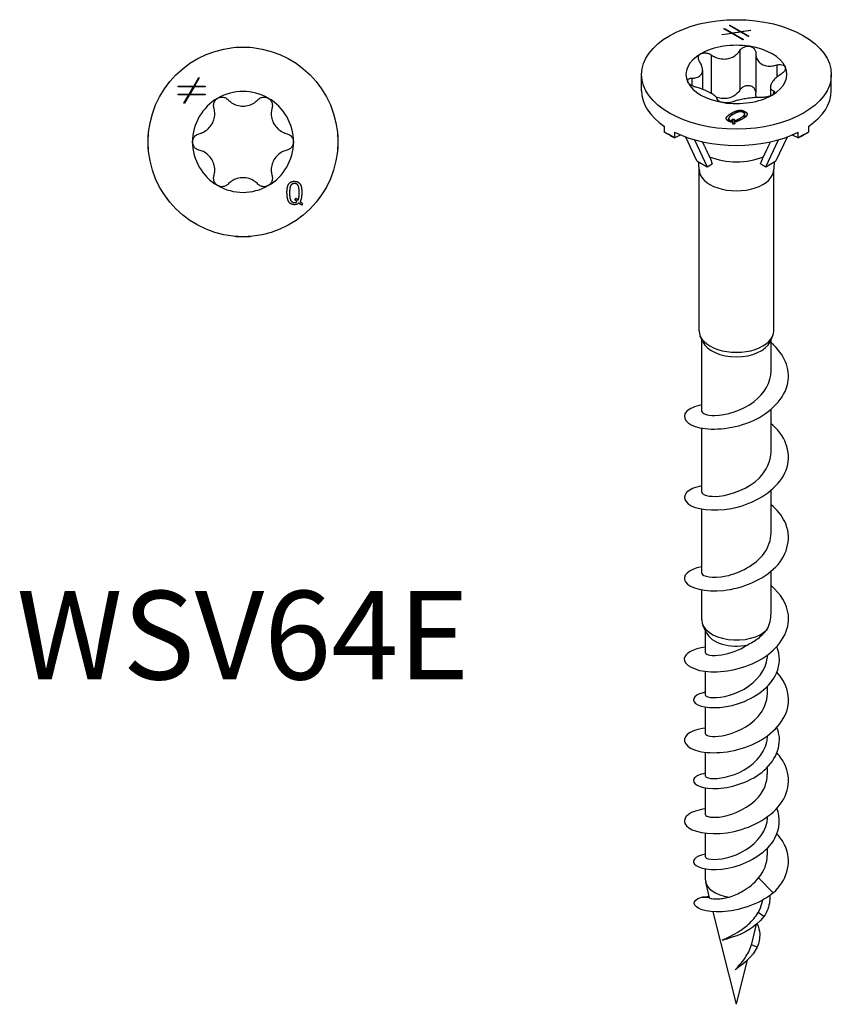
# Model space of a CAD drawing. Units: millimetres. Extents: x -10 to 26, y -82 to 25.
# Drawn here: x -10 to 26, y -82 to -38 of the extents above; entities that cross this region are included whole.
import ezdxf

# ---------------------------------------------------------------- set-up
doc = ezdxf.new("R2010")
doc.units = ezdxf.units.MM
doc.header["$LTSCALE"] = 10.202008
doc.styles.add('TextExporter', font='arial.ttf', dxfattribs={"width": 0.8})

# ---------------------------------------------------------------- blocks, each defined once
blk = doc.blocks.new('WSV64E-Top')
for p, q in [((-0.0126, 0.1661), (-0.0126, 0.1665)), ((-0.0126, 0.1665), (0, 0.1665)), ((0, 0.1665), (0.0126, 0.1665)), ((0.0126, 0.1665), (0.0126, 0.1661)), ((-0.0866, 0.0976), (-0.0777, 0.113)), ((-0.0767, 0.1124), (-0.0852, 0.0976)), ((-0.0777, 0.113), (-0.0767, 0.1124)), ((-0.1138, 0.0965), (-0.1138, 0.0976)), ((-0.1138, 0.0976), (-0.0866, 0.0976)), ((-0.0873, 0.0965), (-0.1138, 0.0965)), ((-0.0945, 0.0839), (-0.0873, 0.0965)), ((-0.0859, 0.0965), (-0.0931, 0.0839)), ((-0.0666, 0.0965), (-0.0859, 0.0965)), ((-0.0852, 0.0976), (-0.0666, 0.0976)), ((-0.0666, 0.0976), (-0.0666, 0.0965)), ((-0.1138, 0.0828), (-0.1138, 0.0839)), ((-0.1138, 0.0839), (-0.0945, 0.0839)), ((-0.0952, 0.0828), (-0.1138, 0.0828)), ((-0.1037, 0.068), (-0.0952, 0.0828)), ((-0.0938, 0.0828), (-0.1027, 0.0674)), ((-0.0666, 0.0828), (-0.0938, 0.0828)), ((-0.0931, 0.0839), (-0.0666, 0.0839)), ((-0.0666, 0.0839), (-0.0666, 0.0828)), ((-0.1027, 0.0674), (-0.1037, 0.068)), ((-0.1665, 0), (-0.1665, 0.0126)), ((-0.1665, 0.0126), (-0.1661, 0.0126)), ((-0.1665, -0.0126), (-0.1665, 0)), ((0.1661, 0.0126), (0.1665, 0.0126)), ((0.1665, 0.0126), (0.1665, 0)), ((0.1665, 0), (0.1665, -0.0126)), ((-0.1661, -0.0126), (-0.1665, -0.0126)), ((0.1665, -0.0126), (0.1661, -0.0126)), ((0.091, -0.1018), (0.0933, -0.0989)), ((0.0949, -0.1049), (0.091, -0.1018)), ((0.0933, -0.0989), (0.097, -0.1019)), ((0.1025, -0.1112), (0.0981, -0.1075)), ((0.1002, -0.1047), (0.1047, -0.1084)), ((0.1047, -0.1084), (0.1025, -0.1112)), ((-0.0126, -0.1665), (-0.0126, -0.1661)), ((0, -0.1665), (-0.0126, -0.1665)), ((0.0126, -0.1665), (0, -0.1665)), ((0.0126, -0.1661), (0.0126, -0.1665))]:
    blk.add_line(p, q)
blk.add_circle((0, 0), 0.1665)
for start, end in [(60, 120), (120, 180), (0, 60), (180, 240), (300, 0), (240, 300)]:
    blk.add_arc((0, 0), 0.0886, start, end)
for points, knots in [([(-0.0511, 0.0598), (-0.0511, 0.0598), (-0.0511, 0.0598), (-0.0517, 0.0619), (-0.0518, 0.0642), (-0.0511, 0.0684), (-0.0503, 0.0705), (-0.0478, 0.0741), (-0.0461, 0.0757), (-0.0443, 0.0767)], [0.01674209, 0.01674209, 0.01674209, 0.01674209, 0.01680196, 0.01680196, 0.03360393, 0.03360393, 0.04981665, 0.04981665, 0.06602936, 0.06602936, 0.06602936, 0.06602936]), ([(-0.0443, 0.0767), (-0.0424, 0.0778), (-0.0403, 0.0785), (-0.0359, 0.0788), (-0.0336, 0.0785), (-0.0297, 0.077), (-0.0278, 0.0757), (-0.0262, 0.0741), (-0.0262, 0.0741), (-0.0262, 0.0741)], [0.06602936, 0.06602936, 0.06602936, 0.06602936, 0.08224208, 0.08224208, 0.09845479, 0.09845479, 0.11525676, 0.11525676, 0.11531664, 0.11531664, 0.11531664, 0.11531664]), ([(-0.0262, 0.0741), (-0.0243, 0.0721), (-0.0222, 0.0703), (-0.0172, 0.067), (-0.014, 0.0655), (-0.0071, 0.0634), (-0.0034, 0.0629), (0.0034, 0.0629), (0.0071, 0.0634), (0.014, 0.0655), (0.0172, 0.067), (0.0222, 0.0703), (0.0243, 0.0721), (0.0262, 0.0741)], [0.0356197, 0.0356197, 0.0356197, 0.0356197, 0.0564857, 0.0564857, 0.0824201, 0.0824201, 0.1083546, 0.1083546, 0.1342891, 0.1342891, 0.1602236, 0.1602236, 0.1810896, 0.1810896, 0.1810896, 0.1810896]), ([(0.0262, 0.0741), (0.0262, 0.0741), (0.0262, 0.0741), (0.0278, 0.0757), (0.0297, 0.077), (0.0336, 0.0785), (0.0359, 0.0788), (0.0403, 0.0785), (0.0424, 0.0778), (0.0443, 0.0767)], [0.01674209, 0.01674209, 0.01674209, 0.01674209, 0.01680196, 0.01680196, 0.03360393, 0.03360393, 0.04981665, 0.04981665, 0.06602936, 0.06602936, 0.06602936, 0.06602936]), ([(0.0443, 0.0767), (0.0461, 0.0757), (0.0478, 0.0741), (0.0503, 0.0705), (0.0511, 0.0684), (0.0518, 0.0642), (0.0517, 0.0619), (0.0511, 0.0598), (0.0511, 0.0598), (0.0511, 0.0598)], [0.06602936, 0.06602936, 0.06602936, 0.06602936, 0.08224208, 0.08224208, 0.09845479, 0.09845479, 0.11525676, 0.11525676, 0.11531664, 0.11531664, 0.11531664, 0.11531664]), ([(-0.0773, 0.0143), (-0.0746, 0.015), (-0.072, 0.016), (-0.0667, 0.0186), (-0.0637, 0.0206), (-0.0584, 0.0256), (-0.0561, 0.0285), (-0.0527, 0.0344), (-0.0513, 0.0378), (-0.0497, 0.0448), (-0.0495, 0.0484), (-0.0498, 0.0544), (-0.0503, 0.0571), (-0.0511, 0.0598)], [0.0356197, 0.0356197, 0.0356197, 0.0356197, 0.0564857, 0.0564857, 0.0824201, 0.0824201, 0.1083546, 0.1083546, 0.1342891, 0.1342891, 0.1602236, 0.1602236, 0.1810896, 0.1810896, 0.1810896, 0.1810896]), ([(0.0511, 0.0598), (0.0503, 0.0571), (0.0498, 0.0544), (0.0495, 0.0484), (0.0497, 0.0448), (0.0513, 0.0378), (0.0527, 0.0344), (0.0561, 0.0285), (0.0584, 0.0256), (0.0637, 0.0206), (0.0667, 0.0186), (0.072, 0.016), (0.0746, 0.015), (0.0773, 0.0143)], [0.0356197, 0.0356197, 0.0356197, 0.0356197, 0.0564857, 0.0564857, 0.0824201, 0.0824201, 0.1083546, 0.1083546, 0.1342891, 0.1342891, 0.1602236, 0.1602236, 0.1810896, 0.1810896, 0.1810896, 0.1810896]), ([(-0.0886, 0), (-0.0886, 0.0021), (-0.0881, 0.0044), (-0.0862, 0.0084), (-0.0848, 0.0101), (-0.0815, 0.0128), (-0.0795, 0.0138), (-0.0773, 0.0143), (-0.0773, 0.0143), (-0.0773, 0.0143)], [0.06602936, 0.06602936, 0.06602936, 0.06602936, 0.08224208, 0.08224208, 0.09845479, 0.09845479, 0.11525676, 0.11525676, 0.11531664, 0.11531664, 0.11531664, 0.11531664]), ([(0.0773, 0.0143), (0.0773, 0.0143), (0.0773, 0.0143), (0.0795, 0.0138), (0.0815, 0.0128), (0.0848, 0.0101), (0.0862, 0.0084), (0.0881, 0.0044), (0.0886, 0.0021), (0.0886, 0)], [0.01674209, 0.01674209, 0.01674209, 0.01674209, 0.01680196, 0.01680196, 0.03360393, 0.03360393, 0.04981665, 0.04981665, 0.06602936, 0.06602936, 0.06602936, 0.06602936]), ([(0.0886, 0), (0.0886, -0.0021), (0.0881, -0.0044), (0.0862, -0.0084), (0.0848, -0.0101), (0.0815, -0.0128), (0.0795, -0.0138), (0.0773, -0.0143), (0.0773, -0.0143), (0.0773, -0.0143)], [0.06602936, 0.06602936, 0.06602936, 0.06602936, 0.08224208, 0.08224208, 0.09845479, 0.09845479, 0.11525676, 0.11525676, 0.11531664, 0.11531664, 0.11531664, 0.11531664]), ([(-0.0773, -0.0143), (-0.0773, -0.0143), (-0.0773, -0.0143), (-0.0795, -0.0138), (-0.0815, -0.0128), (-0.0848, -0.0101), (-0.0862, -0.0084), (-0.0881, -0.0044), (-0.0886, -0.0021), (-0.0886, 0)], [0.01674209, 0.01674209, 0.01674209, 0.01674209, 0.01680196, 0.01680196, 0.03360393, 0.03360393, 0.04981665, 0.04981665, 0.06602936, 0.06602936, 0.06602936, 0.06602936]), ([(-0.0511, -0.0598), (-0.0503, -0.0571), (-0.0498, -0.0544), (-0.0495, -0.0484), (-0.0497, -0.0448), (-0.0513, -0.0378), (-0.0527, -0.0344), (-0.0561, -0.0285), (-0.0584, -0.0256), (-0.0637, -0.0206), (-0.0667, -0.0186), (-0.072, -0.016), (-0.0746, -0.015), (-0.0773, -0.0143)], [0.0356197, 0.0356197, 0.0356197, 0.0356197, 0.0564857, 0.0564857, 0.0824201, 0.0824201, 0.1083546, 0.1083546, 0.1342891, 0.1342891, 0.1602236, 0.1602236, 0.1810896, 0.1810896, 0.1810896, 0.1810896]), ([(0.0773, -0.0143), (0.0746, -0.015), (0.072, -0.016), (0.0667, -0.0186), (0.0637, -0.0206), (0.0584, -0.0256), (0.0561, -0.0285), (0.0527, -0.0344), (0.0513, -0.0378), (0.0497, -0.0448), (0.0495, -0.0484), (0.0498, -0.0544), (0.0503, -0.0571), (0.0511, -0.0598)], [0.0356197, 0.0356197, 0.0356197, 0.0356197, 0.0564857, 0.0564857, 0.0824201, 0.0824201, 0.1083546, 0.1083546, 0.1342891, 0.1342891, 0.1602236, 0.1602236, 0.1810896, 0.1810896, 0.1810896, 0.1810896]), ([(-0.0443, -0.0767), (-0.0461, -0.0757), (-0.0478, -0.0741), (-0.0503, -0.0705), (-0.0511, -0.0684), (-0.0518, -0.0642), (-0.0517, -0.0619), (-0.0511, -0.0598), (-0.0511, -0.0598), (-0.0511, -0.0598)], [0.06602936, 0.06602936, 0.06602936, 0.06602936, 0.08224208, 0.08224208, 0.09845479, 0.09845479, 0.11525676, 0.11525676, 0.11531664, 0.11531664, 0.11531664, 0.11531664]), ([(0.0262, -0.0741), (0.0243, -0.0721), (0.0222, -0.0703), (0.0172, -0.067), (0.014, -0.0655), (0.0071, -0.0634), (0.0034, -0.0629), (-0.0034, -0.0629), (-0.0071, -0.0634), (-0.014, -0.0655), (-0.0172, -0.067), (-0.0222, -0.0703), (-0.0243, -0.0721), (-0.0262, -0.0741)], [0.0356197, 0.0356197, 0.0356197, 0.0356197, 0.0564857, 0.0564857, 0.0824201, 0.0824201, 0.1083546, 0.1083546, 0.1342891, 0.1342891, 0.1602236, 0.1602236, 0.1810896, 0.1810896, 0.1810896, 0.1810896]), ([(0.0511, -0.0598), (0.0511, -0.0598), (0.0511, -0.0598), (0.0517, -0.0619), (0.0518, -0.0642), (0.0511, -0.0684), (0.0503, -0.0705), (0.0478, -0.0741), (0.0461, -0.0757), (0.0443, -0.0767)], [0.01674209, 0.01674209, 0.01674209, 0.01674209, 0.01680196, 0.01680196, 0.03360393, 0.03360393, 0.04981665, 0.04981665, 0.06602936, 0.06602936, 0.06602936, 0.06602936]), ([(-0.0262, -0.0741), (-0.0262, -0.0741), (-0.0262, -0.0741), (-0.0278, -0.0757), (-0.0297, -0.077), (-0.0336, -0.0785), (-0.0359, -0.0788), (-0.0403, -0.0785), (-0.0424, -0.0778), (-0.0443, -0.0767)], [0.01674209, 0.01674209, 0.01674209, 0.01674209, 0.01680196, 0.01680196, 0.03360393, 0.03360393, 0.04981665, 0.04981665, 0.06602936, 0.06602936, 0.06602936, 0.06602936]), ([(0.0443, -0.0767), (0.0424, -0.0778), (0.0403, -0.0785), (0.0359, -0.0788), (0.0336, -0.0785), (0.0297, -0.077), (0.0278, -0.0757), (0.0262, -0.0741), (0.0262, -0.0741), (0.0262, -0.0741)], [0.06602936, 0.06602936, 0.06602936, 0.06602936, 0.08224208, 0.08224208, 0.09845479, 0.09845479, 0.11525676, 0.11525676, 0.11531664, 0.11531664, 0.11531664, 0.11531664])]:
    blk.add_open_spline(points, degree=3, knots=knots)
for points in [[(0.0772, -0.0889), (0.0772, -0.0863), (0.0776, -0.0822), (0.0785, -0.0774), (0.0803, -0.0739), (0.083, -0.0708), (0.0874, -0.0692), (0.0901, -0.0692)], [(0.0987, -0.0906), (0.0987, -0.0869), (0.0983, -0.0819), (0.0973, -0.0773), (0.0954, -0.0747), (0.0924, -0.0732), (0.0881, -0.0732), (0.0851, -0.0747), (0.0832, -0.0773), (0.0821, -0.0818), (0.0818, -0.0869), (0.0818, -0.0906)], [(0.0901, -0.0692), (0.0929, -0.0692), (0.0974, -0.0708), (0.1002, -0.0739), (0.102, -0.0774), (0.1029, -0.0822), (0.1032, -0.0863), (0.1032, -0.0889)], [(0.0902, -0.1103), (0.0869, -0.1103), (0.0821, -0.1079), (0.0794, -0.1041), (0.0778, -0.098), (0.0773, -0.0926), (0.0772, -0.0889)], [(0.0818, -0.0906), (0.0818, -0.0941), (0.0825, -0.0996), (0.0843, -0.1041), (0.0877, -0.1064), (0.0901, -0.1064)], [(0.097, -0.1019), (0.0976, -0.1007), (0.0988, -0.0937), (0.0987, -0.0906)], [(0.1032, -0.0889), (0.1032, -0.0909), (0.1029, -0.096), (0.1014, -0.1031), (0.1002, -0.1047)], [(0.0901, -0.1064), (0.0929, -0.1063), (0.0949, -0.1049)], [(0.0981, -0.1075), (0.0969, -0.1088), (0.0924, -0.1103), (0.0902, -0.1103)]]:
    blk.add_open_spline(points, degree=2)
blk = doc.blocks.new('WSV64E-Iso')
for p, q in [((-0.0123, 0.9023), (-0.0114, 0.9028)), ((0.0065, 0.8915), (-0.0123, 0.9023)), ((-0.0114, 0.9018), (-0.0114, 0.9028)), ((-0.0114, 0.9028), (0.0078, 0.8917)), ((-0.0253, 0.8866), (-0.0088, 0.8891)), ((-0.0249, 0.8859), (-0.0253, 0.8866)), ((-0.0078, 0.8886), (-0.0249, 0.8859)), ((-0.022, 0.8967), (-0.0211, 0.8972)), ((-0.0088, 0.8891), (-0.022, 0.8967)), ((-0.0211, 0.8962), (-0.0211, 0.8972)), ((-0.0211, 0.8972), (-0.0075, 0.8893)), ((-0.0088, 0.8884), (-0.0088, 0.8891)), ((0.0114, 0.8774), (-0.0078, 0.8886)), ((-0.0075, 0.8893), (0.0065, 0.8915)), ((-0.0075, 0.8884), (-0.0075, 0.8893)), ((0.0075, 0.8909), (-0.0065, 0.8888)), ((-0.0065, 0.8878), (-0.0065, 0.8888)), ((-0.0065, 0.8888), (0.0123, 0.8779)), ((0.0065, 0.8908), (0.0065, 0.8915)), ((0.0211, 0.883), (0.0075, 0.8909)), ((0.0078, 0.8917), (0.0249, 0.8943)), ((0.0078, 0.8907), (0.0078, 0.8917)), ((0.0253, 0.8937), (0.0088, 0.8911)), ((0.0088, 0.8902), (0.0088, 0.8911)), ((0.0088, 0.8911), (0.022, 0.8835)), ((0.022, 0.8835), (0.0211, 0.883)), ((0.0249, 0.8936), (0.0249, 0.8943)), ((0.0249, 0.8943), (0.0253, 0.8937)), ((0.0123, 0.8779), (0.0114, 0.8774)), ((-0.0445, 0.8509), (-0.0445, 0.7832)), ((0.0062, 0.8588), (0.0062, 0.7893)), ((0.0338, 0.8537), (0.0338, 0.7843)), ((0.071, 0.8331), (0.071, 0.8117)), ((-0.1665, 0.7879), (-0.1665, 0.8165)), ((-0.0595, 0.8242), (-0.0595, 0.7903)), ((0.1665, 0.7879), (0.1665, 0.8165)), ((-0.0784, 0.81), (-0.0784, 0.7968)), ((0.0595, 0.7946), (0.0595, 0.7788)), ((0.0648, 0.7878), (0.0648, 0.7818)), ((-0.0339, 0.7726), (-0.0339, 0.7723)), ((-0.0338, 0.7728), (-0.0338, 0.7722)), ((-0.0082, 0.7449), (-0.0082, 0.7487)), ((0.0144, 0.7408), (0.0144, 0.7467)), ((0.0148, 0.7434), (0.0148, 0.7514)), ((-0.0137, 0.7343), (-0.0137, 0.7391)), ((-0.0115, 0.7334), (-0.0115, 0.7362)), ((-0.0077, 0.7378), (-0.004, 0.738)), ((-0.0071, 0.7349), (-0.0077, 0.7378)), ((-0.0071, 0.7325), (-0.0071, 0.7349)), ((-0.0061, 0.7292), (-0.0067, 0.7325)), ((-0.0062, 0.7298), (-0.004, 0.73)), ((-0.0026, 0.7295), (-0.0061, 0.7292)), ((-0.004, 0.73), (-0.004, 0.738)), ((-0.004, 0.738), (-0.0035, 0.7353)), ((-0.004, 0.73), (-0.0039, 0.7294)), ((-0.0035, 0.7294), (-0.0035, 0.7353)), ((-0.0032, 0.7329), (-0.0026, 0.7295)), ((-0.0032, 0.7294), (-0.0032, 0.7329)), ((0.0057, 0.7357), (0.0057, 0.7392)), ((-0.1267, 0.7153), (-0.1263, 0.7155)), ((-0.1178, 0.7102), (-0.1267, 0.7153)), ((-0.1263, 0.7155), (-0.1263, 0.7252)), ((-0.1088, 0.7051), (-0.1178, 0.7102)), ((-0.1088, 0.7051), (-0.0981, 0.7102)), ((-0.1085, 0.7149), (-0.1085, 0.7053)), ((0.0981, 0.7102), (0.1088, 0.7051)), ((0.1085, 0.7053), (0.1085, 0.7149)), ((0.1178, 0.7102), (0.1088, 0.7051)), ((0.1267, 0.7153), (0.1178, 0.7102)), ((0.1263, 0.7252), (0.1263, 0.7155)), ((0.1263, 0.7155), (0.1267, 0.7153)), ((-0.1085, 0.7053), (-0.1088, 0.7051)), ((-0.0694, 0.6646), (-0.089, 0.7066)), ((-0.0736, 0.7016), (-0.0515, 0.6543)), ((0.0515, 0.6543), (0.0736, 0.7016)), ((0.089, 0.7066), (0.0694, 0.6646)), ((0.1088, 0.7051), (0.1085, 0.7053)), ((-0.0694, 0.6646), (-0.0515, 0.6543)), ((-0.0515, 0.6543), (-0.0425, 0.6595)), ((0.0425, 0.6595), (0.0515, 0.6543)), ((0.0515, 0.6543), (0.0694, 0.6646)), ((-0.0657, 0.3664), (-0.0657, 0.65)), ((0.0657, 0.3664), (0.0657, 0.65)), ((-0.059, 0.3468), (-0.0635, 0.3567)), ((-0.061, 0.2248), (-0.061, 0.3512)), ((0.059, 0.3468), (0.0635, 0.3567)), ((0.061, 0.2959), (0.061, 0.3512)), ((0.061, 0.1538), (0.061, 0.2284)), ((-0.061, 0.0827), (-0.061, 0.1954)), ((0.061, 0.0117), (0.061, 0.0863)), ((-0.061, -0.0593), (-0.061, 0.0533)), ((0.061, -0.1304), (0.061, -0.0558)), ((-0.061, -0.1415), (-0.061, -0.0888)), ((-0.0527, -0.1641), (-0.059, -0.1505)), ((-0.0545, -0.1995), (-0.0545, -0.1602)), ((-0.0545, -0.2735), (-0.0545, -0.2318)), ((0.0545, -0.2705), (0.0545, -0.258)), ((-0.0545, -0.3416), (-0.0545, -0.2945)), ((-0.0545, -0.4156), (-0.0545, -0.3739)), ((0.0545, -0.4126), (0.0545, -0.4001)), ((-0.0545, -0.4837), (-0.0545, -0.4365)), ((-0.0545, -0.5577), (-0.0545, -0.516)), ((0.0545, -0.5547), (0.0545, -0.5422)), ((-0.0545, -0.5977), (-0.0545, -0.5786)), ((-0.0471, -0.6293), (-0.054, -0.6022)), ((0.0386, -0.5947), (0.0647, -0.6208)), ((-0.0623, -0.6287), (-0.0474, -0.6283)), ((0.0446, -0.6392), (0.0461, -0.6335)), ((0, -0.8165), (-0.0409, -0.654)), ((0.0482, -0.6625), (0.0381, -0.6551)), ((0.0268, -0.7102), (0.0354, -0.6759)), ((0.0364, -0.716), (0.0263, -0.7119)), ((0, -0.8165), (0.0196, -0.7386))]:
    blk.add_line(p, q)
blk.add_ellipse((0, 0.8165), major_axis=(0.1665, 0), ratio=0.57735)
for centre, major_axis, start_param, end_param in [((0, 0.8165), (0.0886, 0), 1.308997, 2.356194), ((0, 0.8165), (0.0886, 0), 0.261799, 1.308997), ((0, 0.8165), (-0.0886, 0), 5.497787, 6.544985), ((0, 0.8165), (0.0886, 0), 5.497787, 6.544985), ((0, 0.8165), (-0.0886, 0), 0.261799, 1.308997), ((0, 0.7879), (-0.1665, 0), 0, 0.709676), ((0, 0.8165), (-0.0886, 0), 1.308997, 2.356194), ((0, 0.7879), (0.1665, 0), 5.57351, 6.283185), ((0, 0.7782), (-0.1665, 0), 0.709676, 0.785398), ((0, 0.7782), (-0.1665, 0), 0.785398, 0.861121), ((0, 0.7879), (0.1665, 0), 4.002713, 5.422065), ((0, 0.7782), (-0.1665, 0), 2.280472, 2.356194), ((0, 0.7782), (-0.1665, 0), 2.356194, 2.431917), ((0, 0.7096), (0.0806, 0), 4.083914, 5.340864), ((0, 0.65), (-0.0657, 0), 0, 3.141593), ((0, 0.3664), (-0.0657, 0), 0, 3.141593), ((0, 0.3558), (-0.061, 0), 0.260295, 2.881297), ((0, -0.1415), (-0.061, 0), 0, 2.651764), ((0, -0.156), (-0.0545, 0), 0.260295, 1.921964), ((0, -0.5977), (-0.0545, 0), 0, 1.339915)]:
    blk.add_ellipse(centre, major_axis=major_axis, ratio=0.57735, start_param=start_param, end_param=end_param)
for points, knots in [([(0.0062, 0.8588), (0.0062, 0.8588), (0.0062, 0.8588), (0.0072, 0.8605), (0.0088, 0.862), (0.0122, 0.8643), (0.0142, 0.8652), (0.0186, 0.8661), (0.0209, 0.8662), (0.0229, 0.8659)], [0.01674209, 0.01674209, 0.01674209, 0.01674209, 0.01680196, 0.01680196, 0.03360393, 0.03360393, 0.04981665, 0.04981665, 0.06602936, 0.06602936, 0.06602936, 0.06602936]), ([(0.0229, 0.8659), (0.025, 0.8656), (0.027, 0.8648), (0.0304, 0.8627), (0.0317, 0.8613), (0.0334, 0.8582), (0.0339, 0.8564), (0.0339, 0.8545), (0.0339, 0.8545), (0.0339, 0.8545)], [0.06602936, 0.06602936, 0.06602936, 0.06602936, 0.08224208, 0.08224208, 0.09845479, 0.09845479, 0.11525676, 0.11525676, 0.11531664, 0.11531664, 0.11531664, 0.11531664]), ([(-0.0648, 0.8392), (-0.0648, 0.8392), (-0.0648, 0.8392), (-0.066, 0.8409), (-0.0667, 0.8427), (-0.0671, 0.846), (-0.0669, 0.8477), (-0.0654, 0.8505), (-0.0641, 0.8518), (-0.0626, 0.8526)], [0.01674209, 0.01674209, 0.01674209, 0.01674209, 0.01680196, 0.01680196, 0.03360393, 0.03360393, 0.04981665, 0.04981665, 0.06602936, 0.06602936, 0.06602936, 0.06602936]), ([(-0.0626, 0.8526), (-0.0611, 0.8535), (-0.0592, 0.8541), (-0.055, 0.8545), (-0.0528, 0.8543), (-0.0486, 0.8532), (-0.0464, 0.8522), (-0.0445, 0.8509), (-0.0445, 0.8509), (-0.0445, 0.8509)], [0.06602936, 0.06602936, 0.06602936, 0.06602936, 0.08224208, 0.08224208, 0.09845479, 0.09845479, 0.11525676, 0.11525676, 0.11531664, 0.11531664, 0.11531664, 0.11531664]), ([(-0.0445, 0.8509), (-0.0421, 0.8493), (-0.0396, 0.848), (-0.034, 0.8455), (-0.0304, 0.8444), (-0.0232, 0.8434), (-0.0196, 0.8434), (-0.013, 0.8444), (-0.0096, 0.8455), (-0.0034, 0.8486), (-0.0007, 0.8507), (0.0032, 0.8546), (0.0048, 0.8566), (0.0062, 0.8588)], [0.0356197, 0.0356197, 0.0356197, 0.0356197, 0.0564857, 0.0564857, 0.0824201, 0.0824201, 0.1083546, 0.1083546, 0.1342891, 0.1342891, 0.1602236, 0.1602236, 0.1810896, 0.1810896, 0.1810896, 0.1810896]), ([(0.0339, 0.8545), (0.0338, 0.8521), (0.034, 0.8498), (0.0352, 0.8451), (0.0364, 0.8425), (0.0398, 0.8378), (0.042, 0.8359), (0.0469, 0.8331), (0.0498, 0.8321), (0.0562, 0.831), (0.0596, 0.8311), (0.0654, 0.8317), (0.0682, 0.8323), (0.071, 0.8331)], [0.0356197, 0.0356197, 0.0356197, 0.0356197, 0.0564857, 0.0564857, 0.0824201, 0.0824201, 0.1083546, 0.1083546, 0.1342891, 0.1342891, 0.1602236, 0.1602236, 0.1810896, 0.1810896, 0.1810896, 0.1810896]), ([(-0.0784, 0.81), (-0.0759, 0.81), (-0.0737, 0.8102), (-0.0692, 0.8111), (-0.0669, 0.812), (-0.063, 0.8146), (-0.0616, 0.8163), (-0.0598, 0.8201), (-0.0594, 0.8225), (-0.0596, 0.8276), (-0.0603, 0.8303), (-0.0622, 0.8349), (-0.0633, 0.8371), (-0.0648, 0.8392)], [0.0356197, 0.0356197, 0.0356197, 0.0356197, 0.0564857, 0.0564857, 0.0824201, 0.0824201, 0.1083546, 0.1083546, 0.1342891, 0.1342891, 0.1602236, 0.1602236, 0.1810896, 0.1810896, 0.1810896, 0.1810896]), ([(0.071, 0.8331), (0.071, 0.8331), (0.071, 0.8331), (0.0732, 0.8337), (0.0754, 0.834), (0.0793, 0.8338), (0.0811, 0.8334), (0.084, 0.832), (0.085, 0.8309), (0.0856, 0.8297)], [0.01674209, 0.01674209, 0.01674209, 0.01674209, 0.01680196, 0.01680196, 0.03360393, 0.03360393, 0.04981665, 0.04981665, 0.06602936, 0.06602936, 0.06602936, 0.06602936]), ([(0.0784, 0.8171), (0.0759, 0.8155), (0.0737, 0.8139), (0.0692, 0.8103), (0.0669, 0.808), (0.063, 0.8035), (0.0616, 0.8013), (0.0598, 0.7975), (0.0594, 0.7957), (0.0596, 0.7924), (0.0603, 0.7911), (0.0622, 0.7892), (0.0633, 0.7884), (0.0648, 0.7878)], [0.0356197, 0.0356197, 0.0356197, 0.0356197, 0.0564857, 0.0564857, 0.0824201, 0.0824201, 0.1083546, 0.1083546, 0.1342891, 0.1342891, 0.1602236, 0.1602236, 0.1810896, 0.1810896, 0.1810896, 0.1810896]), ([(0.0856, 0.8297), (0.0861, 0.8285), (0.0862, 0.8271), (0.0854, 0.8241), (0.0845, 0.8225), (0.082, 0.8197), (0.0803, 0.8183), (0.0784, 0.8171), (0.0784, 0.8171), (0.0784, 0.8171)], [0.06602936, 0.06602936, 0.06602936, 0.06602936, 0.08224208, 0.08224208, 0.09845479, 0.09845479, 0.11525676, 0.11525676, 0.11531664, 0.11531664, 0.11531664, 0.11531664]), ([(-0.0856, 0.8032), (-0.0861, 0.8044), (-0.0862, 0.8056), (-0.0854, 0.8077), (-0.0845, 0.8085), (-0.082, 0.8096), (-0.0803, 0.8099), (-0.0784, 0.81), (-0.0784, 0.81), (-0.0784, 0.81)], [0.06602936, 0.06602936, 0.06602936, 0.06602936, 0.08224208, 0.08224208, 0.09845479, 0.09845479, 0.11525676, 0.11525676, 0.11531664, 0.11531664, 0.11531664, 0.11531664]), ([(-0.071, 0.794), (-0.071, 0.794), (-0.071, 0.794), (-0.0732, 0.7945), (-0.0754, 0.7954), (-0.0793, 0.7972), (-0.0811, 0.7983), (-0.084, 0.8008), (-0.085, 0.8021), (-0.0856, 0.8032)], [0.01674209, 0.01674209, 0.01674209, 0.01674209, 0.01680196, 0.01680196, 0.03360393, 0.03360393, 0.04981665, 0.04981665, 0.06602936, 0.06602936, 0.06602936, 0.06602936]), ([(0.0229, 0.7964), (0.0209, 0.7968), (0.0186, 0.7967), (0.0142, 0.7958), (0.0122, 0.7949), (0.0088, 0.7926), (0.0072, 0.7911), (0.0062, 0.7893), (0.0062, 0.7893), (0.0062, 0.7893)], [0.16724934, 0.16724934, 0.16724934, 0.16724934, 0.18346206, 0.18346206, 0.19967478, 0.19967478, 0.21647674, 0.21647674, 0.21653662, 0.21653662, 0.21653662, 0.21653662]), ([(0.0338, 0.7859), (0.0337, 0.7875), (0.0333, 0.789), (0.0317, 0.7918), (0.0304, 0.7933), (0.027, 0.7954), (0.025, 0.7961), (0.0229, 0.7964)], [0.12061773, 0.12061773, 0.12061773, 0.12061773, 0.13482391, 0.13482391, 0.15103663, 0.15103663, 0.16724934, 0.16724934, 0.16724934, 0.16724934]), ([(-0.0339, 0.7726), (-0.0338, 0.7734), (-0.034, 0.7743), (-0.0352, 0.7763), (-0.0364, 0.7776), (-0.0398, 0.7803), (-0.042, 0.7818), (-0.0469, 0.7846), (-0.0498, 0.7861), (-0.0562, 0.789), (-0.0596, 0.7904), (-0.0654, 0.7924), (-0.0682, 0.7933), (-0.071, 0.794)], [0.0356197, 0.0356197, 0.0356197, 0.0356197, 0.0564857, 0.0564857, 0.0824201, 0.0824201, 0.1083546, 0.1083546, 0.1342891, 0.1342891, 0.1602236, 0.1602236, 0.1810896, 0.1810896, 0.1810896, 0.1810896]), ([(0.0062, 0.7893), (0.0048, 0.7872), (0.0032, 0.7851), (-0.0007, 0.7813), (-0.0034, 0.7792), (-0.0096, 0.776), (-0.013, 0.775), (-0.0196, 0.7739), (-0.0232, 0.7739), (-0.03, 0.7749), (-0.0331, 0.7758), (-0.0359, 0.7769)], [0.3935231, 0.3935231, 0.3935231, 0.3935231, 0.4143891, 0.4143891, 0.4403236, 0.4403236, 0.466258, 0.466258, 0.4921925, 0.4921925, 0.5148609, 0.5148609, 0.5148609, 0.5148609]), ([(0.0353, 0.7759), (0.035, 0.7767), (0.0348, 0.7775), (0.0341, 0.7802), (0.0338, 0.7822), (0.0338, 0.7843)], [0.51036502, 0.51036502, 0.51036502, 0.51036502, 0.51812698, 0.51812698, 0.536745, 0.536745, 0.536745, 0.536745]), ([(0.0626, 0.7803), (0.0611, 0.7794), (0.0592, 0.7786), (0.055, 0.7773), (0.0528, 0.7768), (0.0486, 0.7762), (0.0464, 0.776), (0.0445, 0.7761), (0.0445, 0.7761), (0.0445, 0.7761)], [0.06602936, 0.06602936, 0.06602936, 0.06602936, 0.08224208, 0.08224208, 0.09845479, 0.09845479, 0.11525676, 0.11525676, 0.11531664, 0.11531664, 0.11531664, 0.11531664]), ([(0.0648, 0.7878), (0.0648, 0.7878), (0.0648, 0.7878), (0.066, 0.7873), (0.0667, 0.7866), (0.0671, 0.785), (0.0669, 0.7841), (0.0654, 0.7822), (0.0641, 0.7812), (0.0626, 0.7803)], [0.01674209, 0.01674209, 0.01674209, 0.01674209, 0.01680196, 0.01680196, 0.03360393, 0.03360393, 0.04981665, 0.04981665, 0.06602936, 0.06602936, 0.06602936, 0.06602936]), ([(-0.0229, 0.7671), (-0.025, 0.7674), (-0.027, 0.7679), (-0.0304, 0.7691), (-0.0317, 0.7698), (-0.0334, 0.7711), (-0.0339, 0.7719), (-0.0339, 0.7725), (-0.0339, 0.7725), (-0.0339, 0.7726)], [0.06602936, 0.06602936, 0.06602936, 0.06602936, 0.08224208, 0.08224208, 0.09845479, 0.09845479, 0.11525676, 0.11525676, 0.11531664, 0.11531664, 0.11531664, 0.11531664]), ([(-0.0062, 0.7683), (-0.0062, 0.7683), (-0.0062, 0.7683), (-0.0072, 0.7677), (-0.0088, 0.7673), (-0.0122, 0.7667), (-0.0142, 0.7666), (-0.0186, 0.7666), (-0.0209, 0.7668), (-0.0229, 0.7671)], [0.01674209, 0.01674209, 0.01674209, 0.01674209, 0.01680196, 0.01680196, 0.03360393, 0.03360393, 0.04981665, 0.04981665, 0.06602936, 0.06602936, 0.06602936, 0.06602936]), ([(0.0445, 0.7761), (0.0421, 0.7762), (0.0396, 0.7762), (0.034, 0.7759), (0.0304, 0.7756), (0.0232, 0.7748), (0.0196, 0.7743), (0.013, 0.7733), (0.0096, 0.7727), (0.0034, 0.7714), (0.0007, 0.7708), (-0.0032, 0.7695), (-0.0048, 0.7689), (-0.0062, 0.7683)], [0.0356197, 0.0356197, 0.0356197, 0.0356197, 0.0564857, 0.0564857, 0.0824201, 0.0824201, 0.1083546, 0.1083546, 0.1342891, 0.1342891, 0.1602236, 0.1602236, 0.1810896, 0.1810896, 0.1810896, 0.1810896]), ([(-0.0657, 0.65), (-0.0657, 0.6536), (-0.0659, 0.6572), (-0.0664, 0.6615), (-0.0665, 0.6622), (-0.0666, 0.663)], [3.92699082, 3.92699082, 3.92699082, 3.92699082, 3.98796059, 3.98796059, 4.00079454, 4.00079454, 4.00079454, 4.00079454]), ([(-0.0474, 0.672), (-0.0472, 0.6716), (-0.047, 0.6712), (-0.0453, 0.6674), (-0.0438, 0.6636), (-0.0425, 0.6595)], [1.22830243, 1.22830243, 1.22830243, 1.22830243, 1.23315572, 1.23315572, 1.27732125, 1.27732125, 1.27732125, 1.27732125]), ([(0.0425, 0.6595), (0.0438, 0.6636), (0.0453, 0.6674), (0.047, 0.6712), (0.0472, 0.6716), (0.0474, 0.672)], [1.53964298, 1.53964298, 1.53964298, 1.53964298, 1.5838085, 1.5838085, 1.58866179, 1.58866179, 1.58866179, 1.58866179]), ([(0.0666, 0.663), (0.0665, 0.6622), (0.0664, 0.6615), (0.0659, 0.6572), (0.0657, 0.6536), (0.0657, 0.65)], [0.71159445, 0.71159445, 0.71159445, 0.71159445, 0.72442839, 0.72442839, 0.78539816, 0.78539816, 0.78539816, 0.78539816]), ([(-0.0608, 0.236), (-0.0732, 0.2337), (-0.0827, 0.2295), (-0.0876, 0.2245), (-0.0972, 0.2143), (-0.0879, 0.2013), (-0.0644, 0.1961), (-0.0405, 0.1907), (-0.003, 0.194), (0.0288, 0.2084), (0.0603, 0.2226), (0.085, 0.2475), (0.0903, 0.2746), (0.0953, 0.2996), (0.0836, 0.3258), (0.061, 0.3452)], [34.501849, 34.501849, 34.501849, 34.501849, 35.047483, 35.047483, 35.047483, 36.134051, 36.134051, 36.134051, 37.234191, 37.234191, 37.234191, 38.322382, 38.322382, 38.322382, 39.325579, 39.325579, 39.325579, 39.325579]), ([(-0.0608, 0.2249), (-0.0606, 0.2211), (-0.0524, 0.2174), (-0.0382, 0.2176), (-0.0189, 0.2178), (0.0102, 0.2258), (0.0314, 0.2423), (0.0494, 0.2563), (0.0606, 0.2761), (0.0609, 0.2959)], [35.342917, 35.342917, 35.342917, 35.342917, 36.237826, 36.237826, 36.237826, 37.453868, 37.453868, 37.453868, 38.48451, 38.48451, 38.48451, 38.48451]), ([(-0.0609, 0.094), (-0.0672, 0.0928), (-0.0727, 0.0913), (-0.0772, 0.0893), (-0.0951, 0.0813), (-0.0959, 0.0675), (-0.0793, 0.0591), (-0.0627, 0.0507), (-0.0295, 0.0483), (0.0037, 0.0573), (0.0367, 0.0662), (0.0682, 0.0863), (0.0825, 0.1117), (0.0971, 0.1376), (0.0931, 0.1681), (0.0725, 0.1918), (0.0691, 0.1958), (0.0652, 0.1996), (0.061, 0.2031)], [28.218663, 28.218663, 28.218663, 28.218663, 28.491757, 28.491757, 28.491757, 29.582359, 29.582359, 29.582359, 30.67043, 30.67043, 30.67043, 31.753269, 31.753269, 31.753269, 32.858256, 32.858256, 32.858256, 33.042393, 33.042393, 33.042393, 33.042393]), ([(-0.061, 0.0828), (-0.0607, 0.0784), (-0.0488, 0.0741), (-0.0302, 0.0759), (-0.0084, 0.0781), (0.0212, 0.0891), (0.0402, 0.108), (0.0532, 0.121), (0.0606, 0.1374), (0.0608, 0.1538)], [29.059732, 29.059732, 29.059732, 29.059732, 30.112094, 30.112094, 30.112094, 31.349479, 31.349479, 31.349479, 32.201325, 32.201325, 32.201325, 32.201325]), ([(-0.061, -0.048), (-0.0849, -0.0525), (-0.0963, -0.0646), (-0.0894, -0.0748), (-0.0823, -0.0855), (-0.0553, -0.0933), (-0.0226, -0.0897), (0.0101, -0.0862), (0.0469, -0.0712), (0.069, -0.0483), (0.0911, -0.0254), (0.0974, 0.0048), (0.0849, 0.0311), (0.0797, 0.042), (0.0713, 0.0521), (0.0608, 0.0609)], [21.935478, 21.935478, 21.935478, 21.935478, 22.990743, 22.990743, 22.990743, 24.098345, 24.098345, 24.098345, 25.201938, 25.201938, 25.201938, 26.301837, 26.301837, 26.301837, 26.759208, 26.759208, 26.759208, 26.759208]), ([(-0.061, -0.0593), (-0.061, -0.0595), (-0.061, -0.0597), (-0.061, -0.0599), (-0.0599, -0.065), (-0.042, -0.0692), (-0.0181, -0.0643), (0.0056, -0.0593), (0.0335, -0.045), (0.0485, -0.0244), (0.0566, -0.0134), (0.0607, -0.0008), (0.0607, 0.0117)], [22.776547, 22.776547, 22.776547, 22.776547, 22.819152, 22.819152, 22.819152, 24.045634, 24.045634, 24.045634, 25.267164, 25.267164, 25.267164, 25.918139, 25.918139, 25.918139, 25.918139]), ([(-0.0544, -0.1892), (-0.0762, -0.1919), (-0.0906, -0.2004), (-0.0915, -0.2095), (-0.0926, -0.2205), (-0.0739, -0.2314), (-0.0449, -0.2326), (-0.0159, -0.2338), (0.0221, -0.2249), (0.0499, -0.2062), (0.0778, -0.1875), (0.0943, -0.1596), (0.0911, -0.1323), (0.089, -0.1136), (0.0776, -0.0956), (0.0608, -0.0811)], [15.560701, 15.560701, 15.560701, 15.560701, 16.459648, 16.459648, 16.459648, 17.551146, 17.551146, 17.551146, 18.641299, 18.641299, 18.641299, 19.730177, 19.730177, 19.730177, 20.476023, 20.476023, 20.476023, 20.476023]), ([(0.0188, -0.1856), (0.0255, -0.1823), (0.032, -0.1784), (0.0441, -0.1692), (0.0495, -0.1638), (0.0538, -0.158)], [0, 0, 0, 0, 0.0575102, 0.0575102, 0.1177189, 0.1177189, 0.1177189, 0.1177189]), ([(-0.0545, -0.2686), (-0.0559, -0.2688), (-0.0573, -0.2691), (-0.0585, -0.2694), (-0.0768, -0.2737), (-0.0805, -0.2842), (-0.0678, -0.2905), (-0.0549, -0.2969), (-0.0255, -0.2981), (0.0037, -0.2885), (0.0326, -0.279), (0.0598, -0.2591), (0.0703, -0.2349), (0.077, -0.2198), (0.0768, -0.2033), (0.0709, -0.1881)], [12.586728, 12.586728, 12.586728, 12.586728, 12.66657, 12.66657, 12.66657, 13.809281, 13.809281, 13.809281, 14.971821, 14.971821, 14.971821, 16.118604, 16.118604, 16.118604, 16.836509, 16.836509, 16.836509, 16.836509]), ([(-0.0544, -0.1995), (-0.0542, -0.2026), (-0.043, -0.2056), (-0.0257, -0.2028), (-0.0122, -0.2007), (0.0044, -0.195), (0.0188, -0.1856)], [16.493361, 16.493361, 16.493361, 16.493361, 17.573511, 17.573511, 17.573511, 18.415326, 18.415326, 18.415326, 18.415326]), ([(-0.0543, -0.2735), (-0.0544, -0.2747), (-0.0531, -0.2759), (-0.0502, -0.2767), (-0.0413, -0.2794), (-0.0179, -0.278), (0.005, -0.2673), (0.0275, -0.2567), (0.0477, -0.2372), (0.053, -0.2151), (0.054, -0.2111), (0.0544, -0.2071), (0.0544, -0.203)], [13.351769, 13.351769, 13.351769, 13.351769, 13.751405, 13.751405, 13.751405, 15.013866, 15.013866, 15.013866, 16.257711, 16.257711, 16.257711, 16.483783, 16.483783, 16.483783, 16.483783]), ([(-0.0543, -0.3314), (-0.069, -0.3332), (-0.0806, -0.3374), (-0.0865, -0.3429), (-0.0975, -0.3529), (-0.0891, -0.3663), (-0.0658, -0.3719), (-0.0424, -0.3776), (-0.0052, -0.3748), (0.0269, -0.3608), (0.0589, -0.3469), (0.0843, -0.322), (0.0901, -0.2947), (0.0947, -0.2734), (0.0872, -0.2512), (0.071, -0.233)], [9.277515, 9.277515, 9.277515, 9.277515, 9.878419, 9.878419, 9.878419, 10.979495, 10.979495, 10.979495, 12.078789, 12.078789, 12.078789, 13.176378, 13.176378, 13.176378, 14.031626, 14.031626, 14.031626, 14.031626]), ([(-0.0545, -0.3416), (-0.0542, -0.3447), (-0.0427, -0.3478), (-0.0251, -0.3448), (-0.0049, -0.3414), (0.0218, -0.3297), (0.0381, -0.3111), (0.0485, -0.2992), (0.0541, -0.2849), (0.0543, -0.2705)], [10.210176, 10.210176, 10.210176, 10.210176, 11.303517, 11.303517, 11.303517, 12.554132, 12.554132, 12.554132, 13.351769, 13.351769, 13.351769, 13.351769]), ([(-0.0543, -0.4108), (-0.0649, -0.4126), (-0.0723, -0.4162), (-0.0747, -0.4203), (-0.0792, -0.4281), (-0.0658, -0.4371), (-0.0417, -0.4377), (-0.0178, -0.4383), (0.0155, -0.4299), (0.0399, -0.4126), (0.0648, -0.3948), (0.0791, -0.3681), (0.0747, -0.3426), (0.074, -0.3384), (0.0728, -0.3342), (0.0711, -0.3302)], [6.303543, 6.303543, 6.303543, 6.303543, 6.911022, 6.911022, 6.911022, 8.054647, 8.054647, 8.054647, 9.195541, 9.195541, 9.195541, 10.361099, 10.361099, 10.361099, 10.553324, 10.553324, 10.553324, 10.553324]), ([(-0.0543, -0.4156), (-0.0543, -0.4169), (-0.0528, -0.4181), (-0.0496, -0.419), (-0.0403, -0.4215), (-0.0172, -0.4198), (0.0052, -0.4092), (0.0282, -0.3984), (0.0487, -0.3782), (0.0534, -0.3556), (0.0541, -0.3521), (0.0544, -0.3486), (0.0544, -0.3451)], [7.068583, 7.068583, 7.068583, 7.068583, 7.496081, 7.496081, 7.496081, 8.73545, 8.73545, 8.73545, 10.004478, 10.004478, 10.004478, 10.200598, 10.200598, 10.200598, 10.200598]), ([(-0.0545, -0.4734), (-0.061, -0.4741), (-0.0669, -0.4754), (-0.072, -0.4771), (-0.0924, -0.4839), (-0.0971, -0.4973), (-0.0837, -0.5066), (-0.07, -0.5161), (-0.0378, -0.5204), (-0.0039, -0.5129), (0.0299, -0.5054), (0.0638, -0.4861), (0.0801, -0.4606), (0.0965, -0.4352), (0.0946, -0.4045), (0.0754, -0.3801), (0.0741, -0.3784), (0.0727, -0.3767), (0.0712, -0.375)], [2.99433, 2.99433, 2.99433, 2.99433, 3.260756, 3.260756, 3.260756, 4.343599, 4.343599, 4.343599, 5.454755, 5.454755, 5.454755, 6.563734, 6.563734, 6.563734, 7.670617, 7.670617, 7.670617, 7.748441, 7.748441, 7.748441, 7.748441]), ([(-0.0545, -0.4836), (-0.0543, -0.4869), (-0.0423, -0.49), (-0.0241, -0.4867), (-0.0038, -0.4831), (0.0227, -0.4712), (0.0387, -0.4525), (0.0487, -0.4408), (0.0541, -0.4267), (0.0542, -0.4126)], [3.926991, 3.926991, 3.926991, 3.926991, 5.039145, 5.039145, 5.039145, 6.286844, 6.286844, 6.286844, 7.068583, 7.068583, 7.068583, 7.068583]), ([(-0.0545, -0.5528), (-0.074, -0.5561), (-0.0807, -0.566), (-0.0709, -0.5728), (-0.0607, -0.5799), (-0.0333, -0.5828), (-0.004, -0.575), (0.0251, -0.5671), (0.0544, -0.5486), (0.0675, -0.5248), (0.0767, -0.5082), (0.0776, -0.4894), (0.0709, -0.4722)], [0.020357, 0.020357, 0.020357, 0.020357, 1.140367, 1.140367, 1.140367, 2.302654, 2.302654, 2.302654, 3.460506, 3.460506, 3.460506, 4.270138, 4.270138, 4.270138, 4.270138]), ([(-0.0542, -0.5577), (-0.0543, -0.559), (-0.0526, -0.5604), (-0.049, -0.5612), (-0.039, -0.5636), (-0.0149, -0.5615), (0.0078, -0.5501), (0.0304, -0.5387), (0.0498, -0.5183), (0.0537, -0.4959), (0.0542, -0.493), (0.0545, -0.4901), (0.0545, -0.4872)], [0.785398, 0.785398, 0.785398, 0.785398, 1.239461, 1.239461, 1.239461, 2.500214, 2.500214, 2.500214, 3.755799, 3.755799, 3.755799, 3.917413, 3.917413, 3.917413, 3.917413]), ([(0.0647, -0.6208), (0.0882, -0.5991), (0.0973, -0.5696), (0.0874, -0.5431), (0.084, -0.5339), (0.0783, -0.5252), (0.071, -0.5172)], [0, 0, 0, 0, 1.087486, 1.087486, 1.087486, 1.465256, 1.465256, 1.465256, 1.465256]), ([(-0.0125, -0.6283), (-0.0046, -0.6257), (0.0037, -0.6221), (0.0167, -0.6144), (0.0216, -0.611), (0.0307, -0.6034), (0.0349, -0.5992), (0.0386, -0.5947)], [0, 0, 0, 0, 0.0709861, 0.0709861, 0.116289, 0.116289, 0.1615919, 0.1615919, 0.1615919, 0.1615919]), ([(0.0647, -0.6208), (0.0392, -0.6416), (0.0029, -0.6526), (-0.0252, -0.6541), (-0.0543, -0.6556), (-0.0733, -0.6474), (-0.0744, -0.6395), (-0.0749, -0.6352), (-0.0704, -0.6311), (-0.0623, -0.6287)], [0, 0, 0, 0, 1.092411, 1.092411, 1.092411, 2.220884, 2.220884, 2.220884, 2.84307, 2.84307, 2.84307, 2.84307]), ([(-0.0471, -0.6293), (-0.047, -0.6297), (-0.0463, -0.6301), (-0.0429, -0.6311), (-0.0391, -0.6316), (-0.0311, -0.6313), (-0.0278, -0.6311), (-0.0206, -0.6301), (-0.0166, -0.6293), (-0.0125, -0.6283)], [0.0871824, 0.0871824, 0.0871824, 0.0871824, 0.1258237, 0.1258237, 0.1912137, 0.1912137, 0.2280156, 0.2280156, 0.2655659, 0.2655659, 0.2655659, 0.2655659]), ([(0.0583, -0.6256), (0.0586, -0.6288), (0.0586, -0.632), (0.0583, -0.6351), (0.0573, -0.6448), (0.0537, -0.6541), (0.0482, -0.6625)], [2.1605288, 2.1605288, 2.1605288, 2.1605288, 2.3275187, 2.3275187, 2.3275187, 2.8430703, 2.8430703, 2.8430703, 2.8430703]), ([(-0.0249, -0.704), (-0.0226, -0.7025), (-0.0189, -0.7009), (-0.0093, -0.6963), (-0.0035, -0.6935), (0.0088, -0.686), (0.0151, -0.6815), (0.0243, -0.673), (0.0275, -0.6698), (0.0333, -0.6628), (0.0359, -0.659), (0.0381, -0.6551)], [0, 0, 0, 0, 0.0590971, 0.0590971, 0.1189864, 0.1189864, 0.1799569, 0.1799569, 0.2142253, 0.2142253, 0.2493635, 0.2493635, 0.2493635, 0.2493635]), ([(0.0482, -0.6625), (0.0336, -0.6817), (0.0101, -0.6931), (-0.0055, -0.6983), (-0.0158, -0.7018), (-0.0226, -0.7028), (-0.0249, -0.704)], [0, 0, 0, 0, 1.220717, 1.220717, 1.220717, 2.032248, 2.032248, 2.032248, 2.032248]), ([(0.0363, -0.6749), (0.0389, -0.6807), (0.0405, -0.6867), (0.0408, -0.6926), (0.0412, -0.7008), (0.0395, -0.7088), (0.0364, -0.716)], [1.9666656, 1.9666656, 1.9666656, 1.9666656, 2.3319638, 2.3319638, 2.3319638, 2.8430703, 2.8430703, 2.8430703, 2.8430703]), ([(-0.0157, -0.7014), (-0.0167, -0.7017), (-0.0176, -0.702), (-0.0211, -0.703), (-0.0233, -0.7035), (-0.0249, -0.704)], [0.18019033, 0.18019033, 0.18019033, 0.18019033, 0.19182634, 0.19182634, 0.22648007, 0.22648007, 0.22648007, 0.22648007]), ([(-0.0022, -0.7562), (0.0002, -0.7533), (0.003, -0.7503), (0.0089, -0.7433), (0.0121, -0.7394), (0.0174, -0.7317), (0.0196, -0.7281), (0.0235, -0.7203), (0.0251, -0.7162), (0.0263, -0.7119)], [0, 0, 0, 0, 0.0390064, 0.0390064, 0.0795408, 0.0795408, 0.1123249, 0.1123249, 0.1461767, 0.1461767, 0.1461767, 0.1461767]), ([(0.0364, -0.716), (0.0283, -0.7333), (0.0126, -0.7449), (0.0032, -0.7519), (0.0011, -0.7535), (-0.0007, -0.7549), (-0.0022, -0.7562)], [0, 0, 0, 0, 1.229329, 1.229329, 1.229329, 1.508478, 1.508478, 1.508478, 1.508478])]:
    blk.add_open_spline(points, degree=3, knots=knots)
for points, degree in [([(-0.0142, 0.7346), (-0.0166, 0.736), (-0.0182, 0.7389), (-0.0175, 0.7416), (-0.0143, 0.7447), (-0.0108, 0.7471), (-0.0082, 0.7487)], 2), ([(-0.0062, 0.7461), (-0.0087, 0.7447), (-0.0121, 0.7421), (-0.014, 0.7396), (-0.0132, 0.7372), (-0.0115, 0.7362)], 2), ([(-0.0082, 0.7487), (-0.0064, 0.7497), (-0.0033, 0.7513), (0.0007, 0.7528), (0.0045, 0.7535), (0.0086, 0.7537), (0.0128, 0.7526), (0.0148, 0.7514)], 2), ([(0.0057, 0.7392), (0.0083, 0.7407), (0.0116, 0.7429), (0.0141, 0.7452), (0.0146, 0.7471), (0.0136, 0.7489), (0.0105, 0.7506), (0.0074, 0.7512), (0.0041, 0.7509), (0.0002, 0.7495), (-0.0036, 0.7476), (-0.0062, 0.7461)], 2), ([(0.0148, 0.7514), (0.0168, 0.7503), (0.0188, 0.7478), (0.0186, 0.7454), (0.0174, 0.7432), (0.0147, 0.7409), (0.012, 0.7391), (0.0102, 0.7381)], 2), ([(0.0144, 0.7436), (0.0146, 0.7435), (0.0147, 0.7435), (0.0148, 0.7434)], 3), ([(-0.0155, 0.7355), (-0.015, 0.736), (-0.0144, 0.7365), (-0.0137, 0.737)], 3), ([(-0.0067, 0.7325), (-0.0084, 0.7325), (-0.0127, 0.7337), (-0.0142, 0.7346)], 2), ([(-0.0115, 0.7362), (-0.0094, 0.7351), (-0.0071, 0.7349)], 2), ([(-0.0035, 0.7353), (-0.0022, 0.7355), (0.0036, 0.7379), (0.0057, 0.7392)], 2), ([(0.0102, 0.7381), (0.0087, 0.7372), (0.0049, 0.7353), (-0.0012, 0.733), (-0.0032, 0.7329)], 2), ([(0.0148, 0.7434), (0.0153, 0.7431), (0.0159, 0.7427), (0.0163, 0.7424)], 3), ([(0.0538, -0.158), (0.0585, -0.1493), (0.0608, -0.1398), (0.0607, -0.1304)], 3), ([(0.0386, -0.5947), (0.0487, -0.583), (0.0541, -0.5688), (0.0542, -0.5547)], 3), ([(-0.0623, -0.6287), (-0.058, -0.6277), (-0.0531, -0.6273), (-0.0477, -0.6273)], 3), ([(0.0381, -0.6551), (0.0411, -0.65), (0.0433, -0.6447), (0.0446, -0.6392)], 3), ([(0.0263, -0.7119), (0.0265, -0.7113), (0.0266, -0.7108), (0.0268, -0.7102)], 3)]:
    blk.add_open_spline(points, degree=degree)
for points, weights in [([(-0.0598, 0.6981), (-0.053, 0.6837), (-0.0474, 0.672)], [1.00990153582, 1.00978965133, 1]), ([(0.0474, 0.672), (0.053, 0.6837), (0.0598, 0.6981)], [1, 1.00978965133, 1.00990153582])]:
    blk.add_rational_spline(points, weights, degree=2)

msp = doc.modelspace()

# ---------------------------------------------------------------- block references
at = {"xscale": 25.4, "yscale": 25.4, "zscale": 25.4}
for name, p in [('WSV64E-Iso', (22.004, -60.904)), ('WSV64E-Top', (0, -43.174))]:
    msp.add_blockref(name, p, dxfattribs=at)

# ---------------------------------------------------------------- texts
at = {"linetype": 'Continuous', "insert": (0, -65.178), "char_height": 3.9498, "attachment_point": 5, "style": 'TextExporter'}
msp.add_mtext('\\A1;WSV64E', dxfattribs=at)

doc.saveas('drawing.dxf')
